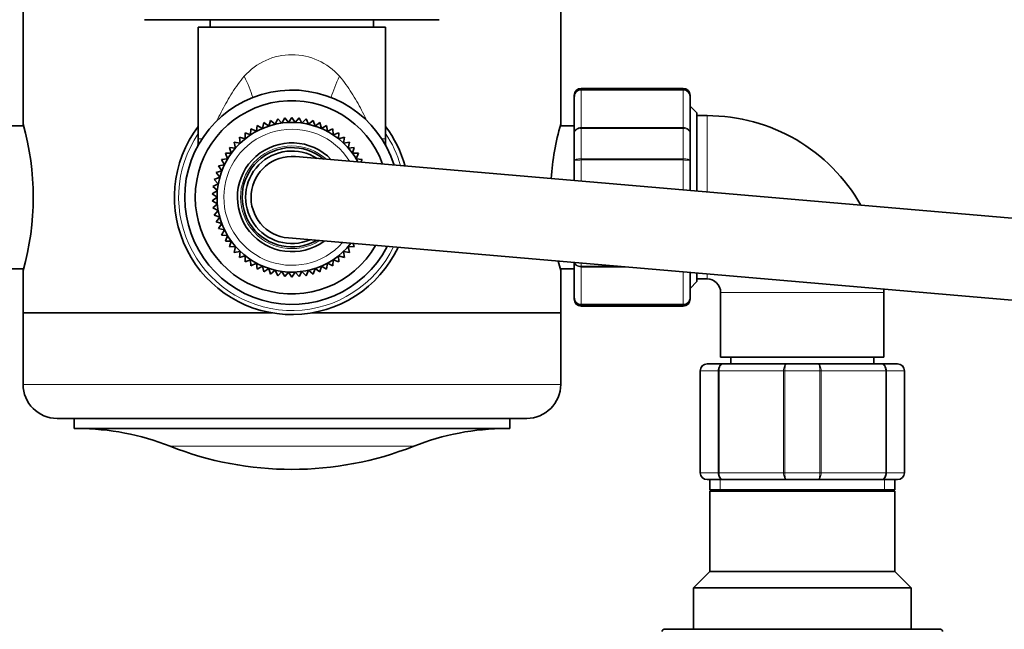
# Model space of a CAD drawing. Units: millimetres. Extents: x 0 to 1478, y 0 to 1758.
# Drawn here: x 596 to 741, y 1542 to 1632 of the extents above; entities that cross this region are included whole.
import ezdxf
from ezdxf import colors
from ezdxf.entities.mleader import LeaderData, LeaderLine
from ezdxf.math import Vec2, Vec3

# ---------------------------------------------------------------- set-up
doc = ezdxf.new("R2010")
doc.units = ezdxf.units.MM
doc.layers.add('DV2_Défaut', color=7, linetype='Continuous')
doc.layers.add('Défaut', color=7, linetype='Continuous')

# ---------------------------------------------------------------- blocks, each defined once
blk = doc.blocks.new('_DOT')
at = {"color": 0}
blk.add_line((0, 0), (-1, 0), dxfattribs=at)
at = {"color": 0, "const_width": 0.333}
blk.add_lwpolyline([(-0.1665, 0, 1), (0.1665, 0, 1)], format="xyb", close=True, dxfattribs=at)
blk = doc.blocks.new('SE1')
at = {"layer": 'DV2_Défaut', "color": 7, "linetype": 'Continuous', "lineweight": 35}
for p, q in [((596.55, 1653.74), (596.55, 1616.47)), ((675.55, 1616.49), (675.55, 1653.74)), ((657.7, 1631.84), (614.4, 1631.84)), ((649.8, 1630.74), (622.3, 1630.74)), ((622.3, 1630.74), (622.3, 1614.31)), ((624.05, 1631.84), (624.05, 1630.74)), ((648.05, 1630.74), (648.05, 1631.84)), ((649.8, 1614.31), (649.8, 1630.74)), ((677.55, 1620.56), (677.55, 1620.74)), ((677.55, 1615.17), (677.55, 1620.56)), ((693.55, 1621.74), (678.55, 1621.74)), ((694.55, 1620.56), (694.55, 1620.74)), ((694.55, 1620.56), (694.55, 1615.17)), ((695.55, 1618.14), (694.55, 1619.14)), ((695.55, 1618.14), (695.55, 1606.65)), ((697.05, 1617.74), (695.55, 1617.74)), ((596.62, 1616.24), (594.55, 1616.24)), ((630.97, 1616.3), (630.84, 1615.43)), ((631.73, 1615.85), (630.97, 1616.3)), ((631.93, 1616.71), (631.73, 1615.85)), ((632.65, 1616.2), (631.93, 1616.71)), ((632.93, 1617.04), (632.65, 1616.2)), ((633.61, 1616.46), (632.93, 1617.04)), ((633.96, 1617.27), (633.61, 1616.46)), ((634.58, 1616.64), (633.96, 1617.27)), ((635, 1617.41), (634.58, 1616.64)), ((635.56, 1616.73), (635, 1617.41)), ((636.05, 1617.46), (635.56, 1616.73)), ((636.55, 1616.73), (636.05, 1617.46)), ((637.1, 1617.41), (636.55, 1616.73)), ((637.53, 1616.64), (637.1, 1617.41)), ((638.15, 1617.27), (637.53, 1616.64)), ((638.5, 1616.46), (638.15, 1617.27)), ((639.17, 1617.04), (638.5, 1616.46)), ((639.45, 1616.2), (639.17, 1617.04)), ((640.17, 1616.71), (639.45, 1616.2)), ((640.38, 1615.85), (640.17, 1616.71)), ((641.14, 1616.3), (640.38, 1615.85)), ((641.27, 1615.43), (641.14, 1616.3)), ((677.55, 1616.24), (675.49, 1616.24)), ((629.99, 1614.92), (629.16, 1615.22)), ((629.16, 1615.22), (629.19, 1614.34)), ((630.04, 1615.8), (629.99, 1614.92)), ((630.84, 1615.43), (630.04, 1615.8)), ((642.06, 1615.8), (641.27, 1615.43)), ((642.11, 1614.92), (642.06, 1615.8)), ((642.94, 1615.22), (642.11, 1614.92)), ((642.91, 1614.34), (642.94, 1615.22)), ((677.55, 1611.12), (677.55, 1615.17)), ((694.55, 1615.17), (694.55, 1611.12)), ((628.45, 1613.69), (627.58, 1613.84)), ((627.58, 1613.84), (627.77, 1612.98)), ((629.19, 1614.34), (628.34, 1614.56)), ((628.34, 1614.56), (628.45, 1613.69)), ((643.76, 1614.56), (642.91, 1614.34)), ((643.65, 1613.69), (643.76, 1614.56)), ((644.52, 1613.84), (643.65, 1613.69)), ((644.34, 1612.98), (644.52, 1613.84)), ((627.15, 1612.2), (626.27, 1612.2)), ((626.27, 1612.2), (626.61, 1611.38)), ((627.77, 1612.98), (626.89, 1613.05)), ((626.89, 1613.05), (627.15, 1612.2)), ((645.22, 1613.05), (644.34, 1612.98)), ((644.95, 1612.2), (645.22, 1613.05)), ((645.83, 1612.2), (644.95, 1612.2)), ((645.5, 1611.38), (645.83, 1612.2)), ((626.14, 1610.51), (625.28, 1610.35)), ((625.28, 1610.35), (625.75, 1609.6)), ((626.61, 1611.38), (625.73, 1611.29)), ((625.73, 1611.29), (626.14, 1610.51)), ((761.11, 1601.01), (636.57, 1611.72)), ((646.37, 1611.29), (645.5, 1611.38)), ((646.16, 1610.89), (646.37, 1611.29)), ((677.55, 1608.19), (677.55, 1611.12)), ((694.55, 1611.12), (694.55, 1606.73)), ((625.75, 1609.6), (624.91, 1609.36)), ((624.91, 1609.36), (625.45, 1608.67)), ((625.23, 1607.7), (624.44, 1607.31)), ((625.45, 1608.67), (624.63, 1608.35)), ((624.63, 1608.35), (625.23, 1607.7)), ((625.1, 1606.73), (624.34, 1606.26)), ((624.34, 1606.26), (625.05, 1605.74)), ((624.44, 1607.31), (625.1, 1606.73)), ((625.05, 1605.74), (624.34, 1605.21)), ((624.34, 1605.21), (625.1, 1604.75)), ((625.1, 1604.75), (624.44, 1604.17)), ((624.44, 1604.17), (625.23, 1603.77)), ((625.23, 1603.77), (624.63, 1603.13)), ((624.63, 1603.13), (625.45, 1602.81)), ((625.45, 1602.81), (624.91, 1602.12)), ((624.91, 1602.12), (625.75, 1601.87)), ((625.75, 1601.87), (625.28, 1601.13)), ((625.28, 1601.13), (626.14, 1600.97)), ((626.14, 1600.97), (625.73, 1600.19)), ((625.73, 1600.19), (626.61, 1600.1)), ((626.61, 1600.1), (626.27, 1599.28)), ((626.27, 1599.28), (627.15, 1599.27)), ((627.15, 1599.27), (626.89, 1598.43)), ((635.54, 1599.76), (760.08, 1589.05)), ((645.22, 1598.43), (645.06, 1598.94)), ((626.89, 1598.43), (627.77, 1598.5)), ((627.77, 1598.5), (627.58, 1597.64)), ((627.58, 1597.64), (628.45, 1597.79)), ((628.45, 1597.79), (628.34, 1596.91)), ((643.76, 1596.91), (643.65, 1597.79)), ((643.65, 1597.79), (644.52, 1597.64)), ((644.52, 1597.64), (644.34, 1598.5)), ((644.34, 1598.5), (645.22, 1598.43)), ((628.34, 1596.91), (629.19, 1597.14)), ((629.19, 1597.14), (629.16, 1596.26)), ((629.16, 1596.26), (629.99, 1596.56)), ((629.99, 1596.56), (630.04, 1595.68)), ((630.04, 1595.68), (630.84, 1596.05)), ((630.84, 1596.05), (630.97, 1595.18)), ((641.14, 1595.18), (641.27, 1596.05)), ((641.27, 1596.05), (642.06, 1595.68)), ((642.06, 1595.68), (642.11, 1596.56)), ((642.11, 1596.56), (642.94, 1596.26)), ((642.94, 1596.26), (642.91, 1597.14)), ((642.91, 1597.14), (643.76, 1596.91)), ((677.55, 1590.92), (677.55, 1596.15)), ((594.55, 1595.24), (596.62, 1595.24)), ((596.55, 1594.99), (596.55, 1588.74)), ((630.97, 1595.18), (631.73, 1595.62)), ((631.73, 1595.62), (631.93, 1594.77)), ((631.93, 1594.77), (632.65, 1595.28)), ((632.65, 1595.28), (632.93, 1594.44)), ((632.93, 1594.44), (633.61, 1595.01)), ((633.61, 1595.01), (633.96, 1594.21)), ((633.96, 1594.21), (634.58, 1594.84)), ((634.58, 1594.84), (635, 1594.07)), ((635, 1594.07), (635.56, 1594.75)), ((635.56, 1594.75), (636.05, 1594.02)), ((636.05, 1594.02), (636.55, 1594.75)), ((636.55, 1594.75), (637.1, 1594.07)), ((637.1, 1594.07), (637.53, 1594.84)), ((637.53, 1594.84), (638.15, 1594.21)), ((638.15, 1594.21), (638.5, 1595.01)), ((638.5, 1595.01), (639.17, 1594.44)), ((639.17, 1594.44), (639.45, 1595.28)), ((639.45, 1595.28), (640.17, 1594.77)), ((640.17, 1594.77), (640.38, 1595.62)), ((640.38, 1595.62), (641.14, 1595.18)), ((675.49, 1595.24), (677.55, 1595.24)), ((675.55, 1588.74), (675.55, 1595.01)), ((694.55, 1594.69), (694.55, 1590.92)), ((695.55, 1594.6), (695.55, 1593.34)), ((694.55, 1592.34), (695.55, 1593.34)), ((695.55, 1593.74), (697.05, 1593.74)), ((699.05, 1591.74), (699.05, 1582.24)), ((723.05, 1582.24), (723.05, 1591.74)), ((677.55, 1590.92), (677.55, 1590.74)), ((694.55, 1590.92), (694.55, 1590.74)), ((596.55, 1588.74), (633.13, 1588.74)), ((596.55, 1588.74), (596.55, 1578.24)), ((596.55, 1588.74), (633.13, 1588.74)), ((638.98, 1588.74), (675.55, 1588.74)), ((638.98, 1588.74), (675.55, 1588.74)), ((675.55, 1578.24), (675.55, 1588.74)), ((678.55, 1589.74), (693.55, 1589.74)), ((723.05, 1582.24), (699.05, 1582.24)), ((700.55, 1582.24), (700.55, 1581.24)), ((721.55, 1581.24), (721.55, 1582.24)), ((696.05, 1565.24), (696.05, 1580.24)), ((697.05, 1581.24), (699.39, 1581.24)), ((699.39, 1581.24), (708.72, 1581.24)), ((708.72, 1581.24), (713.39, 1581.24)), ((713.39, 1581.24), (722.72, 1581.24)), ((722.72, 1581.24), (725.05, 1581.24)), ((726.05, 1580.24), (726.05, 1565.24)), ((670.55, 1573.24), (601.55, 1573.24)), ((604.05, 1573.24), (604.05, 1571.74)), ((668.05, 1571.74), (668.05, 1573.24)), ((604.05, 1571.74), (668.05, 1571.74)), ((699.39, 1564.24), (697.05, 1564.24)), ((697.45, 1564.24), (697.45, 1562.74)), ((708.72, 1564.24), (699.39, 1564.24)), ((713.39, 1564.24), (708.72, 1564.24)), ((722.72, 1564.24), (713.39, 1564.24)), ((725.05, 1564.24), (722.72, 1564.24)), ((724.65, 1562.74), (724.65, 1564.24)), ((697.45, 1562.74), (724.65, 1562.74)), ((697.95, 1562.74), (697.45, 1562.56)), ((724.65, 1562.56), (697.45, 1562.56)), ((697.45, 1562.56), (697.45, 1550.74)), ((724.65, 1562.56), (724.15, 1562.74)), ((724.65, 1550.74), (724.65, 1562.56)), ((697.45, 1550.74), (695.05, 1548.34)), ((724.65, 1550.74), (697.45, 1550.74)), ((727.05, 1548.34), (724.65, 1550.74)), ((727.05, 1548.34), (695.05, 1548.34)), ((695.05, 1548.34), (695.05, 1542.24)), ((727.05, 1542.24), (727.05, 1548.34)), ((731.35, 1542.24), (690.75, 1542.24))]:
    blk.add_line(p, q, dxfattribs=at)
at = {"layer": 'DV2_Défaut', "color": 7, "linetype": 'Continuous', "lineweight": 18}
for p, q in [((678.55, 1621.53), (678.55, 1621.74)), ((678.55, 1621.53), (693.55, 1621.53)), ((678.55, 1621.53), (678.55, 1621.47)), ((678.55, 1621.47), (678.55, 1615.99)), ((693.55, 1621.47), (678.55, 1621.47)), ((693.55, 1621.53), (693.55, 1621.74)), ((693.55, 1621.53), (693.55, 1621.47)), ((693.55, 1615.99), (693.55, 1621.47)), ((697.05, 1617.74), (697.05, 1606.52)), ((678.55, 1615.99), (693.55, 1615.99)), ((678.55, 1615.87), (678.55, 1615.99)), ((678.55, 1615.87), (678.55, 1611.39)), ((693.55, 1615.87), (678.55, 1615.87)), ((693.55, 1615.87), (693.55, 1615.99)), ((693.55, 1611.39), (693.55, 1615.87)), ((622.3, 1614.31), (622.84, 1614.31)), ((649.26, 1614.31), (649.8, 1614.31)), ((678.55, 1611.39), (693.55, 1611.39)), ((678.55, 1611.22), (678.55, 1611.39)), ((678.55, 1611.22), (678.55, 1608.11)), ((693.55, 1611.22), (678.55, 1611.22)), ((693.55, 1611.22), (693.55, 1611.39)), ((693.55, 1606.82), (693.55, 1611.22)), ((678.55, 1596.06), (678.55, 1595.6)), ((678.55, 1595.6), (683.9, 1595.6)), ((678.55, 1595.49), (678.55, 1595.6)), ((678.55, 1595.49), (678.55, 1590.01)), ((685.25, 1595.49), (678.55, 1595.49)), ((693.55, 1590.01), (693.55, 1594.77)), ((697.05, 1594.47), (697.05, 1593.74)), ((723.05, 1591.74), (699.05, 1591.74)), ((678.55, 1590.01), (693.55, 1590.01)), ((678.55, 1589.95), (678.55, 1590.01)), ((678.55, 1589.95), (678.55, 1589.74)), ((693.55, 1589.95), (678.55, 1589.95)), ((693.55, 1589.95), (693.55, 1590.01)), ((693.55, 1589.95), (693.55, 1589.74)), ((696.09, 1580.24), (696.05, 1580.24)), ((698.67, 1580.24), (696.09, 1580.24)), ((696.09, 1580.24), (696.09, 1565.24)), ((698.67, 1565.24), (698.67, 1580.24)), ((698.67, 1580.24), (698.81, 1580.24)), ((708.3, 1580.24), (698.81, 1580.24)), ((698.81, 1580.24), (698.81, 1565.24)), ((708.3, 1565.24), (708.3, 1580.24)), ((708.3, 1580.24), (708.47, 1580.24)), ((713.64, 1580.24), (708.47, 1580.24)), ((708.47, 1580.24), (708.47, 1565.24)), ((713.64, 1565.24), (713.64, 1580.24)), ((713.64, 1580.24), (713.81, 1580.24)), ((713.81, 1580.24), (713.81, 1565.24)), ((723.3, 1580.24), (713.81, 1580.24)), ((723.3, 1565.24), (723.3, 1580.24)), ((723.3, 1580.24), (723.43, 1580.24)), ((723.43, 1580.24), (723.43, 1565.24)), ((726.02, 1580.24), (723.43, 1580.24)), ((726.02, 1565.24), (726.02, 1580.24)), ((726.02, 1580.24), (726.05, 1580.24)), ((596.55, 1578.24), (675.55, 1578.24)), ((618.14, 1569.15), (653.96, 1569.15)), ((696.09, 1565.24), (696.05, 1565.24)), ((696.09, 1565.24), (698.67, 1565.24)), ((698.67, 1565.24), (698.81, 1565.24)), ((698.81, 1565.24), (708.3, 1565.24)), ((698.99, 1562.74), (698.99, 1564.24)), ((708.3, 1565.24), (708.47, 1565.24)), ((708.47, 1565.24), (713.64, 1565.24)), ((713.64, 1565.24), (713.81, 1565.24)), ((713.81, 1565.24), (723.3, 1565.24)), ((723.11, 1562.74), (723.11, 1564.24)), ((723.3, 1565.24), (723.43, 1565.24)), ((723.43, 1565.24), (726.02, 1565.24)), ((726.02, 1565.24), (726.05, 1565.24))]:
    blk.add_line(p, q, dxfattribs=at)
for centre, radius, start, end in [((636.05, 1617.39), 9.3, 41.2174, 138.7826), ((678.51, 1620.51), 0.959, 87.4794, 177.2537), ((693.59, 1620.51), 0.959, 2.7463, 92.5206), ((636.05, 1605.74), 16.64, 145.7341, 333.9479), ((636.05, 1605.74), 10, 31.9565, 318.2167), ((636.05, 1605.74), 16.64, 16.2252, 34.2659), ((636.05, 1605.74), 7.55, 47.7137, 302.4594), ((678.51, 1590.97), 0.959, 182.7463, 272.5206), ((693.59, 1590.97), 0.959, 267.4794, 357.2537), ((697.07, 1580.25), 0.985, 90.9738, 180.9046), ((725.04, 1580.25), 0.985, 359.0954, 89.0262), ((697.07, 1565.22), 0.985, 179.0954, 269.0262), ((725.04, 1565.22), 0.985, 270.9738, 0.9046)]:
    blk.add_arc(centre, radius, start, end, dxfattribs=at)
at = {"layer": 'DV2_Défaut', "color": 7, "linetype": 'Continuous', "lineweight": 35}
for centre, radius, start, end in [((636.05, 1605.74), 15.75, 17.4792, 332.6939), ((678.55, 1620.74), 1, 90, 180), ((678.54, 1620.54), 0.986, 89.1951, 179.2051), ((693.55, 1620.74), 1, 0, 90), ((693.57, 1620.54), 0.986, 0.7949, 90.8049), ((636.05, 1605.74), 14.2, 20.0813, 330.0918), ((697.05, 1591.74), 26, 29.5793, 90), ((558.51, 1605.74), 39.53, 344.2198, 15.7802), ((636.05, 1605.74), 17.25, 142.8542, 334.7321), ((636.05, 1605.74), 11, 28.1423, 322.0308), ((636.05, 1605.74), 17.25, 15.441, 37.1458), ((713.59, 1605.74), 39.53, 164.2198, 176.01), ((612.3, 1614.31), 10, 354.3839, 0), ((636.05, 1605.74), 8, 43.6769, 306.4962), ((659.8, 1614.31), 10, 180, 185.6161), ((636.05, 1605.74), 7.3, 50.3638, 299.8093), ((636.05, 1605.74), 6.8, 57.0141, 293.159), ((636.05, 1605.74), 6, 85.0866, 265.0866), ((713.59, 1605.74), 39.53, 193.7492, 195.7802), ((697.05, 1591.74), 2, 0, 90), ((697.05, 1591.74), 26, 0, 1.1001), ((678.54, 1590.94), 0.986, 180.7949, 270.8049), ((678.55, 1590.74), 1, 180, 270), ((693.57, 1590.94), 0.986, 269.1951, 359.2051), ((693.55, 1590.74), 1, 270, 0), ((697.05, 1580.24), 1, 90, 180), ((725.05, 1580.24), 1, 0, 90), ((601.55, 1578.24), 5, 180, 270), ((670.55, 1578.24), 5, 270, 0), ((604.57, 1534.83), 36.91, 68.4197, 90), ((667.54, 1534.83), 36.91, 90, 111.5803), ((636.05, 1614.43), 48.69, 248.4197, 291.5803), ((697.05, 1565.24), 1, 180, 270), ((725.05, 1565.24), 1, 270, 0), ((690.75, 1541.94), 0.3, 90, 180), ((731.35, 1541.94), 0.3, 0, 90)]:
    blk.add_arc(centre, radius, start, end, dxfattribs=at)
at = {"layer": 'DV2_Défaut', "color": 7, "linetype": 'Continuous', "lineweight": 18}
for centre, major_axis, start_param, end_param in [((623.97, 1623.52), (5.62, -8.27), 0.910121, 1.280737), ((648.14, 1623.52), (-5.62, -8.27), 5.002448, 5.373064)]:
    blk.add_ellipse(centre, major_axis=major_axis, ratio=0.439194, start_param=start_param, end_param=end_param, dxfattribs=at)
for points, knots in [([(625.02, 1616.95), (625.07, 1617.06), (625.12, 1617.17), (625.39, 1617.7), (625.6, 1618.13), (626.27, 1619.41), (626.75, 1620.27), (627.81, 1621.93), (628.4, 1622.75), (629.06, 1623.52)], [0, 0, 0, 0, 0.049499, 0.049499, 0.239599, 0.239599, 0.6198, 0.6198, 1, 1, 1, 1]), ([(643.05, 1623.52), (643.38, 1623.13), (643.69, 1622.73), (644.28, 1621.92), (644.56, 1621.51), (645.36, 1620.26), (645.84, 1619.41), (646.5, 1618.13), (646.72, 1617.7), (647, 1617.13), (647.07, 1616.99), (647.14, 1616.84)], [0, 0, 0, 0, 0.186956, 0.186956, 0.373911, 0.373911, 0.747823, 0.747823, 0.934778, 0.934778, 1, 1, 1, 1]), ([(677.55, 1615.17), (677.55, 1615.28), (677.58, 1615.39), (677.68, 1615.58), (677.75, 1615.67), (677.94, 1615.83), (678.05, 1615.89), (678.29, 1615.97), (678.42, 1615.99), (678.55, 1615.99)], [0, 0, 0, 0, 0.25, 0.25, 0.5, 0.5, 0.75, 0.75, 1, 1, 1, 1]), ([(678.55, 1615.87), (678.42, 1615.87), (678.29, 1615.86), (678.05, 1615.78), (677.94, 1615.73), (677.75, 1615.6), (677.68, 1615.52), (677.58, 1615.36), (677.55, 1615.26), (677.55, 1615.17)], [0, 0, 0, 0, 0.25, 0.25, 0.5, 0.5, 0.75, 0.75, 1, 1, 1, 1]), ([(693.55, 1615.99), (693.69, 1615.99), (693.81, 1615.97), (694.06, 1615.89), (694.17, 1615.83), (694.35, 1615.67), (694.43, 1615.58), (694.53, 1615.39), (694.55, 1615.28), (694.55, 1615.17)], [0, 0, 0, 0, 0.25, 0.25, 0.5, 0.5, 0.75, 0.75, 1, 1, 1, 1]), ([(694.55, 1615.17), (694.55, 1615.26), (694.53, 1615.36), (694.43, 1615.52), (694.35, 1615.6), (694.17, 1615.73), (694.06, 1615.78), (693.81, 1615.86), (693.69, 1615.87), (693.55, 1615.87)], [0, 0, 0, 0, 0.25, 0.25, 0.5, 0.5, 0.75, 0.75, 1, 1, 1, 1]), ([(677.55, 1611.12), (677.55, 1611.16), (677.58, 1611.2), (677.68, 1611.26), (677.75, 1611.29), (677.94, 1611.34), (678.05, 1611.36), (678.29, 1611.39), (678.42, 1611.39), (678.55, 1611.39)], [0, 0, 0, 0, 0.25, 0.25, 0.5, 0.5, 0.75, 0.75, 1, 1, 1, 1]), ([(678.55, 1611.22), (678.42, 1611.22), (678.29, 1611.21), (678.05, 1611.2), (677.94, 1611.2), (677.75, 1611.18), (677.68, 1611.17), (677.58, 1611.15), (677.55, 1611.14), (677.55, 1611.12)], [0, 0, 0, 0, 0.25, 0.25, 0.5, 0.5, 0.75, 0.75, 1, 1, 1, 1]), ([(693.55, 1611.39), (693.69, 1611.39), (693.81, 1611.39), (694.06, 1611.36), (694.17, 1611.34), (694.35, 1611.29), (694.43, 1611.26), (694.53, 1611.2), (694.55, 1611.16), (694.55, 1611.12)], [0, 0, 0, 0, 0.25, 0.25, 0.5, 0.5, 0.75, 0.75, 1, 1, 1, 1]), ([(694.55, 1611.12), (694.55, 1611.14), (694.53, 1611.15), (694.43, 1611.17), (694.35, 1611.18), (694.17, 1611.2), (694.06, 1611.2), (693.81, 1611.21), (693.69, 1611.22), (693.55, 1611.22)], [0, 0, 0, 0, 0.25, 0.25, 0.5, 0.5, 0.75, 0.75, 1, 1, 1, 1]), ([(678.55, 1595.49), (678.42, 1595.49), (678.29, 1595.51), (678.05, 1595.59), (677.94, 1595.65), (677.75, 1595.8), (677.68, 1595.89), (677.6, 1596.04), (677.59, 1596.09), (677.57, 1596.15)], [0, 0, 0, 0, 0.285804, 0.285804, 0.571609, 0.571609, 0.857413, 0.857413, 1, 1, 1, 1]), ([(677.58, 1596.15), (677.59, 1596.11), (677.61, 1596.07), (677.68, 1595.95), (677.75, 1595.88), (677.94, 1595.75), (678.05, 1595.69), (678.29, 1595.62), (678.42, 1595.6), (678.55, 1595.6)], [0, 0, 0, 0, 0.120967, 0.120967, 0.413978, 0.413978, 0.706989, 0.706989, 1, 1, 1, 1]), ([(698.67, 1580.24), (698.67, 1580.37), (698.69, 1580.5), (698.76, 1580.74), (698.82, 1580.85), (698.95, 1581.04), (699.03, 1581.11), (699.2, 1581.21), (699.3, 1581.24), (699.39, 1581.24)], [0, 0, 0, 0, 0.25, 0.25, 0.5, 0.5, 0.75, 0.75, 1, 1, 1, 1]), ([(699.39, 1581.24), (699.31, 1581.24), (699.24, 1581.21), (699.1, 1581.11), (699.03, 1581.04), (698.93, 1580.85), (698.88, 1580.74), (698.82, 1580.5), (698.81, 1580.37), (698.81, 1580.24)], [0, 0, 0, 0, 0.25, 0.25, 0.5, 0.5, 0.75, 0.75, 1, 1, 1, 1]), ([(708.3, 1580.24), (708.3, 1580.37), (708.31, 1580.5), (708.35, 1580.74), (708.38, 1580.85), (708.46, 1581.04), (708.51, 1581.11), (708.61, 1581.21), (708.66, 1581.24), (708.72, 1581.24)], [0, 0, 0, 0, 0.25, 0.25, 0.5, 0.5, 0.75, 0.75, 1, 1, 1, 1]), ([(708.72, 1581.24), (708.68, 1581.24), (708.65, 1581.21), (708.59, 1581.11), (708.56, 1581.04), (708.52, 1580.85), (708.5, 1580.74), (708.47, 1580.5), (708.47, 1580.37), (708.47, 1580.24)], [0, 0, 0, 0, 0.25, 0.25, 0.5, 0.5, 0.75, 0.75, 1, 1, 1, 1]), ([(713.39, 1581.24), (713.44, 1581.24), (713.5, 1581.21), (713.6, 1581.11), (713.65, 1581.04), (713.72, 1580.85), (713.76, 1580.74), (713.8, 1580.5), (713.81, 1580.37), (713.81, 1580.24)], [0, 0, 0, 0, 0.25, 0.25, 0.5, 0.5, 0.75, 0.75, 1, 1, 1, 1]), ([(713.64, 1580.24), (713.64, 1580.37), (713.63, 1580.5), (713.61, 1580.74), (713.59, 1580.85), (713.54, 1581.04), (713.51, 1581.11), (713.45, 1581.21), (713.42, 1581.24), (713.39, 1581.24)], [0, 0, 0, 0, 0.25, 0.25, 0.5, 0.5, 0.75, 0.75, 1, 1, 1, 1]), ([(722.72, 1581.24), (722.81, 1581.24), (722.91, 1581.21), (723.08, 1581.11), (723.16, 1581.04), (723.29, 1580.85), (723.34, 1580.74), (723.41, 1580.5), (723.43, 1580.37), (723.43, 1580.24)], [0, 0, 0, 0, 0.25, 0.25, 0.5, 0.5, 0.75, 0.75, 1, 1, 1, 1]), ([(723.3, 1580.24), (723.3, 1580.37), (723.28, 1580.5), (723.22, 1580.74), (723.18, 1580.85), (723.07, 1581.04), (723.01, 1581.11), (722.87, 1581.21), (722.79, 1581.24), (722.72, 1581.24)], [0, 0, 0, 0, 0.25, 0.25, 0.5, 0.5, 0.75, 0.75, 1, 1, 1, 1]), ([(699.39, 1564.24), (699.3, 1564.24), (699.2, 1564.27), (699.03, 1564.36), (698.95, 1564.44), (698.82, 1564.62), (698.76, 1564.73), (698.69, 1564.98), (698.67, 1565.11), (698.67, 1565.24)], [0, 0, 0, 0, 0.25, 0.25, 0.5, 0.5, 0.75, 0.75, 1, 1, 1, 1]), ([(698.81, 1565.24), (698.81, 1565.11), (698.82, 1564.98), (698.88, 1564.73), (698.93, 1564.62), (699.03, 1564.44), (699.1, 1564.36), (699.24, 1564.27), (699.31, 1564.24), (699.39, 1564.24)], [0, 0, 0, 0, 0.25, 0.25, 0.5, 0.5, 0.75, 0.75, 1, 1, 1, 1]), ([(708.72, 1564.24), (708.66, 1564.24), (708.61, 1564.27), (708.51, 1564.36), (708.46, 1564.44), (708.38, 1564.62), (708.35, 1564.73), (708.31, 1564.98), (708.3, 1565.11), (708.3, 1565.24)], [0, 0, 0, 0, 0.25, 0.25, 0.5, 0.5, 0.75, 0.75, 1, 1, 1, 1]), ([(708.47, 1565.24), (708.47, 1565.11), (708.47, 1564.98), (708.5, 1564.73), (708.52, 1564.62), (708.56, 1564.44), (708.59, 1564.36), (708.65, 1564.27), (708.68, 1564.24), (708.72, 1564.24)], [0, 0, 0, 0, 0.25, 0.25, 0.5, 0.5, 0.75, 0.75, 1, 1, 1, 1]), ([(713.81, 1565.24), (713.81, 1565.11), (713.8, 1564.98), (713.76, 1564.73), (713.72, 1564.62), (713.65, 1564.44), (713.6, 1564.36), (713.5, 1564.27), (713.44, 1564.24), (713.39, 1564.24)], [0, 0, 0, 0, 0.25, 0.25, 0.5, 0.5, 0.75, 0.75, 1, 1, 1, 1]), ([(713.39, 1564.24), (713.42, 1564.24), (713.45, 1564.27), (713.51, 1564.36), (713.54, 1564.44), (713.59, 1564.62), (713.61, 1564.73), (713.63, 1564.98), (713.64, 1565.11), (713.64, 1565.24)], [0, 0, 0, 0, 0.25, 0.25, 0.5, 0.5, 0.75, 0.75, 1, 1, 1, 1]), ([(723.43, 1565.24), (723.43, 1565.11), (723.41, 1564.98), (723.34, 1564.73), (723.29, 1564.62), (723.16, 1564.44), (723.08, 1564.36), (722.91, 1564.27), (722.81, 1564.24), (722.72, 1564.24)], [0, 0, 0, 0, 0.25, 0.25, 0.5, 0.5, 0.75, 0.75, 1, 1, 1, 1]), ([(722.72, 1564.24), (722.79, 1564.24), (722.87, 1564.27), (723.01, 1564.36), (723.07, 1564.44), (723.18, 1564.62), (723.22, 1564.73), (723.28, 1564.98), (723.3, 1565.11), (723.3, 1565.24)], [0, 0, 0, 0, 0.25, 0.25, 0.5, 0.5, 0.75, 0.75, 1, 1, 1, 1])]:
    blk.add_open_spline(points, degree=3, knots=knots, dxfattribs=at)

msp = doc.modelspace()

# ---------------------------------------------------------------- block references
at = {"layer": 'Défaut'}
msp.add_blockref('SE1', (0, 0), dxfattribs=at)

# ---------------------------------------------------------------- leaders
at = {"layer": 'Défaut', "color": 7, "linetype": 'Continuous', "lineweight": 18}
ml = msp.add_multileader_mtext('Standard', dxfattribs=at)
ml.set_content('{\\pxsm0.9;\\fSolid Edge ISO|b1||i0||c0|p34;\\W1.;13/08/2020\\P}', color=256)
ml.set_leader_properties()
ml.set_arrow_properties(name='DOT')
ml.build(insert=Vec2(0, 0))
ml.multileader.update_dxf_attribs({"leader_type": 0, "dogleg_length": 0, "arrow_head_size": 12})
ctx = ml.context
ctx.base_point, ctx.char_height, ctx.arrow_head_size, ctx.landing_gap_size = Vec3(1390.41, 1750.71), 12, 12, 4.2
notes = []
notes.append((ctx, [(0, (0, 0, 0), (0, 0), (1, 0), 1, [])]))
ctx.mtext.insert = Vec3(1392.41, 1756.83)
for ctx, leaders in notes:
    for number, flags, end, landing, length, lines in leaders:
        leader = LeaderData()
        leader.index, (leader.has_last_leader_line, leader.has_dogleg_vector, leader.attachment_direction) = number, flags
        leader.last_leader_point, leader.dogleg_vector, leader.dogleg_length = Vec3(end), Vec3(landing), length
        for number, points, colour, breaks in lines:
            line = LeaderLine()
            line.index, line.vertices, line.color, line.breaks = number, Vec3.list(points), colors.encode_raw_color(colour), breaks
            leader.lines.append(line)
        ctx.leaders.append(leader)

doc.saveas('drawing.dxf')
